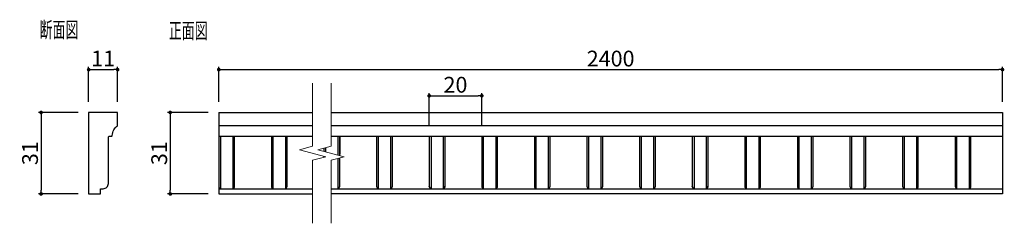
# Model space of a CAD drawing. Extents: x 14 to 388, y 24 to 102.
import ezdxf

# ---------------------------------------------------------------- set-up
doc = ezdxf.new("R2010")
doc.units = 0
doc.header["$LTSCALE"] = 0.5
doc.layers.get('0').update_dxf_attribs({"linetype": 'CONTINUOUS'})
doc.layers.get('DEFPOINTS').update_dxf_attribs({"color": 165, "linetype": 'CONTINUOUS'})
doc.layers.add('BLOCK', color=7, linetype='CONTINUOUS', lineweight=9)
for name, color, linetype in [('L-1', 1, 'CONTINUOUS'), ('SUNPO', 7, 'CONTINUOUS'), ('TEXT', 3, 'CONTINUOUS')]:
    doc.layers.add(name, color=color, linetype=linetype)
doc.styles.add('DIMSTAND', font='simplex.shx', dxfattribs={"width": 0.6, "bigfont": 'bigfont.shx'})
doc.dimstyles.new('ADD1-002', dxfattribs={"dimscale": 2, "dimtxt": 3, "dimasz": 0.7, "dimexe": 0.5, "dimexo": 2, "dimgap": 0.6, "dimtad": 0, "dimdec": 1, "dimdsep": 46, "dimtxsty": 'DIMSTAND', "dimblk1": 'DOT', "dimblk2": 'DOT', "dimsah": 1, "dimcen": -2.5, "dimclrd": 256, "dimclre": 256, "dimclrt": 3, "dimadec": 0, "dimazin": 0, "dimtfac": 1, "dimtdec": 1, "dimtix": 1, "dimtmove": 2, "dimatfit": 3, "dimldrblk": 'ORIGIN', "dimfxl": 1, "dimtvp": 0.7, "dimtolj": 1, "dimarcsym": 0})

# ---------------------------------------------------------------- blocks, each defined once
blk = doc.blocks.new('_Dot')
at = {"color": 0, "linetype": 'ByBlock', "lineweight": -2}
blk.add_line((-0.5, 0), (-1, 0), dxfattribs=at)
at = {"color": 0, "linetype": 'ByBlock', "const_width": 0.5}
blk.add_lwpolyline([(-0.25, 0, 1), (0.25, 0, 1)], format="xyb", close=True, dxfattribs=at)
blk = doc.blocks.new('*D4')
at = {"layer": 'DEFPOINTS', "color": 0}
for p in [(89.76, 66.23), (71.3, 35.23), (89.76, 35.23)]:
    blk.add_point(p, dxfattribs=at)
at = {"layer": 'SUNPO', "lineweight": -2}
for p, q in [((85.76, 66.23), (70.3, 66.23)), ((71.3, 64.83), (71.3, 36.63)), ((85.76, 35.23), (70.3, 35.23))]:
    blk.add_line(p, q, dxfattribs=at)
at = {"layer": 'SUNPO', "lineweight": -2, "xscale": 1.399999999999999, "yscale": 1.399999999999999, "zscale": 1.399999999999999}
for p, rotation in [((71.3, 66.23), 90), ((71.3, 35.23), 270)]:
    blk.add_blockref('_Dot', p, dxfattribs=dict(at, rotation=rotation))
at = {"layer": 'SUNPO', "color": 3, "insert": (67.1, 50.73), "char_height": 6, "attachment_point": 5, "rotation": 90, "style": 'DIMSTAND'}
blk.add_mtext('\\A1;31', dxfattribs=at)
blk = doc.blocks.new('_ORIGIN')
at = {"color": 0, "linetype": 'ByBlock'}
blk.add_line((-0.5, 0), (-1, 0), dxfattribs=at)
blk.add_circle((0, 0), 0.5, dxfattribs=at)
blk = doc.blocks.new('*D5')
at = {"layer": 'DEFPOINTS', "color": 0}
for p in [(40.29, 66.23), (22.18, 35.23), (40.27, 35.23)]:
    blk.add_point(p, dxfattribs=at)
at = {"layer": 'SUNPO', "lineweight": -2}
for p, q in [((36.29, 66.23), (21.18, 66.23)), ((22.18, 64.83), (22.18, 36.63)), ((36.27, 35.23), (21.18, 35.23))]:
    blk.add_line(p, q, dxfattribs=at)
at = {"layer": 'SUNPO', "lineweight": -2, "xscale": 1.399999999999999, "yscale": 1.399999999999999, "zscale": 1.399999999999999}
for p, rotation in [((22.18, 66.23), 90), ((22.18, 35.23), 270)]:
    blk.add_blockref('_Dot', p, dxfattribs=dict(at, rotation=rotation))
at = {"layer": 'SUNPO', "color": 3, "insert": (17.98, 50.73), "char_height": 6, "attachment_point": 5, "rotation": 90, "style": 'DIMSTAND'}
blk.add_mtext('\\A1;31', dxfattribs=at)
blk = doc.blocks.new('*D6')
at = {"layer": 'DEFPOINTS', "color": 0}
for p in [(51.27, 82.54), (40.27, 66.23), (51.27, 66.23)]:
    blk.add_point(p, dxfattribs=at)
at = {"layer": 'SUNPO', "lineweight": -2}
for p, q in [((40.27, 70.23), (40.27, 83.54)), ((41.67, 82.54), (49.87, 82.54)), ((51.27, 70.23), (51.27, 83.54))]:
    blk.add_line(p, q, dxfattribs=at)
at = {"layer": 'SUNPO', "lineweight": -2, "xscale": 1.399999999999999, "yscale": 1.399999999999999, "zscale": 1.399999999999999, "rotation": 180}
blk.add_blockref('_Dot', (40.27, 82.54), dxfattribs=at)
at = {"layer": 'SUNPO', "lineweight": -2, "xscale": 1.399999999999999, "yscale": 1.399999999999999, "zscale": 1.399999999999999}
blk.add_blockref('_Dot', (51.27, 82.54), dxfattribs=at)
at = {"layer": 'SUNPO', "color": 3, "insert": (45.77, 86.74), "char_height": 6, "attachment_point": 5, "style": 'DIMSTAND'}
blk.add_mtext('\\A1;11', dxfattribs=at)
blk = doc.blocks.new('*D7')
at = {"layer": 'DEFPOINTS', "color": 0}
for p in [(387.76, 82.54), (89.76, 66.23), (387.76, 66.23)]:
    blk.add_point(p, dxfattribs=at)
at = {"layer": 'SUNPO', "lineweight": -2}
for p, q in [((89.76, 70.23), (89.76, 83.54)), ((91.16, 82.54), (386.36, 82.54)), ((387.76, 70.23), (387.76, 83.54))]:
    blk.add_line(p, q, dxfattribs=at)
at = {"layer": 'SUNPO', "lineweight": -2, "xscale": 1.399999999999999, "yscale": 1.399999999999999, "zscale": 1.399999999999999, "rotation": 180}
blk.add_blockref('_Dot', (89.76, 82.54), dxfattribs=at)
at = {"layer": 'SUNPO', "lineweight": -2, "xscale": 1.399999999999999, "yscale": 1.399999999999999, "zscale": 1.399999999999999}
blk.add_blockref('_Dot', (387.76, 82.54), dxfattribs=at)
at = {"layer": 'SUNPO', "color": 3, "insert": (238.76, 86.74), "char_height": 6, "attachment_point": 5, "style": 'DIMSTAND'}
blk.add_mtext('\\A1;2400', dxfattribs=at)
blk = doc.blocks.new('*D8')
at = {"layer": 'DEFPOINTS', "color": 0}
for p in [(189.76, 72.58), (169.76, 57.23), (189.76, 57.23)]:
    blk.add_point(p, dxfattribs=at)
at = {"layer": 'SUNPO', "lineweight": -2}
for p, q in [((169.76, 61.23), (169.76, 73.58)), ((171.16, 72.58), (188.36, 72.58)), ((189.76, 61.23), (189.76, 73.58))]:
    blk.add_line(p, q, dxfattribs=at)
at = {"layer": 'SUNPO', "lineweight": -2, "xscale": 1.399999999999999, "yscale": 1.399999999999999, "zscale": 1.399999999999999, "rotation": 180}
blk.add_blockref('_Dot', (169.76, 72.58), dxfattribs=at)
at = {"layer": 'SUNPO', "lineweight": -2, "xscale": 1.399999999999999, "yscale": 1.399999999999999, "zscale": 1.399999999999999}
blk.add_blockref('_Dot', (189.76, 72.58), dxfattribs=at)
at = {"layer": 'SUNPO', "color": 3, "insert": (179.76, 76.78), "char_height": 6, "attachment_point": 5, "style": 'DIMSTAND'}
blk.add_mtext('\\A1;20', dxfattribs=at)

msp = doc.modelspace()

# ---------------------------------------------------------------- linework, layer by layer
at = {"layer": 'BLOCK'}
for points in [[(125.45, 77.41), (125.45, 53.41), (120.45, 52.07), (130.45, 49.39), (125.45, 48.05), (125.45, 24.05)], [(132.45, 77.41), (132.45, 53.41), (127.45, 52.07), (137.45, 49.39), (132.45, 48.05), (132.45, 24.05)]]:
    msp.add_lwpolyline(points, dxfattribs=at)
at = {"layer": 'L-1', "linetype": 'Continuous'}
for p, q in [((89.76, 66.23), (125.45, 66.23)), ((89.76, 61.28), (125.45, 61.28)), ((132.45, 61.28), (387.76, 61.28)), ((89.76, 57.23), (125.45, 57.23)), ((89.76, 57.23), (89.76, 38.16)), ((90.46, 57.23), (90.46, 37.23)), ((132.45, 57.23), (387.76, 57.23)), ((135.76, 57.23), (135.76, 50.4)), ((169.76, 57.23), (169.76, 38.16)), ((170.46, 57.23), (170.46, 37.23)), ((175.06, 57.23), (175.06, 37.23)), ((175.76, 57.23), (175.76, 38.16)), ((269.76, 57.23), (269.76, 38.16)), ((270.46, 57.23), (270.46, 37.23)), ((275.06, 57.23), (275.06, 37.23)), ((275.76, 57.23), (275.76, 38.16)), ((89.76, 37.23), (125.45, 37.23)), ((89.76, 35.23), (125.45, 35.23)), ((132.45, 37.23), (387.76, 37.23))]:
    msp.add_line(p, q, dxfattribs=at)
at = {"layer": 'L-1'}
for p, q in [((89.76, 66.23), (89.76, 57.23)), ((89.76, 38.16), (89.76, 35.23))]:
    msp.add_line(p, q, dxfattribs=at)
at = {"layer": 'L-1', "linetype": 'Continuous', "flags": 128}
msp.add_lwpolyline([(49.02, 57.23, 0.406441), (49.27, 57.48, -0.232697), (51.23, 61.2, 0.239721), (51.27, 61.28), (51.27, 66.23), (40.27, 66.23), (40.27, 35.23), (44.77, 35.23), (44.77, 37.23), (45.77, 37.23, 0.414214), (47.77, 39.23), (47.77, 56.73, -0.414214), (48.27, 57.23)], format="xyb", close=True, dxfattribs=at)
at = {"layer": 'L-1'}
msp.add_lwpolyline([(132.45, 66.23), (387.76, 66.23), (387.76, 35.23), (132.45, 35.23)], dxfattribs=at)
at = {"layer": 'L-1', "linetype": 'Continuous'}
for points in [[(95.06, 57.23), (95.06, 37.23, 0.279498), (95.76, 38.16), (95.76, 57.23)], [(109.76, 57.23), (109.76, 38.16, 0.279498), (110.46, 37.23), (110.46, 57.23)], [(115.06, 57.23), (115.06, 37.23, 0.279498), (115.76, 38.16), (115.76, 57.23)], [(149.76, 57.23), (149.76, 38.16, 0.279498), (150.46, 37.23), (150.46, 57.23)], [(155.06, 57.23), (155.06, 37.23, 0.279498), (155.76, 38.16), (155.76, 57.23)], [(189.76, 57.23), (189.76, 38.16, 0.279498), (190.46, 37.23), (190.46, 57.23)], [(195.06, 57.23), (195.06, 37.23, 0.279498), (195.76, 38.16), (195.76, 57.23)], [(209.76, 57.23), (209.76, 38.16, 0.279498), (210.46, 37.23), (210.46, 57.23)], [(215.06, 57.23), (215.06, 37.23, 0.279498), (215.76, 38.16), (215.76, 57.23)], [(229.76, 57.23), (229.76, 38.16, 0.279498), (230.46, 37.23), (230.46, 57.23)], [(235.06, 57.23), (235.06, 37.23, 0.279498), (235.76, 38.16), (235.76, 57.23)], [(249.76, 57.23), (249.76, 38.16, 0.279498), (250.46, 37.23), (250.46, 57.23)], [(255.06, 57.23), (255.06, 37.23, 0.279498), (255.76, 38.16), (255.76, 57.23)], [(289.76, 57.23), (289.76, 38.16, 0.279498), (290.46, 37.23), (290.46, 57.23)], [(295.06, 57.23), (295.06, 37.23, 0.279498), (295.76, 38.16), (295.76, 57.23)], [(309.76, 57.23), (309.76, 38.16, 0.279498), (310.46, 37.23), (310.46, 57.23)], [(315.06, 57.23), (315.06, 37.23, 0.279498), (315.76, 38.16), (315.76, 57.23)], [(329.76, 57.23), (329.76, 38.16, 0.279498), (330.46, 37.23), (330.46, 57.23)], [(335.06, 57.23), (335.06, 37.23, 0.279498), (335.76, 38.16), (335.76, 57.23)], [(349.76, 57.23), (349.76, 38.16, 0.279498), (350.46, 37.23), (350.46, 57.23)], [(355.06, 57.23), (355.06, 37.23, 0.279498), (355.76, 38.16), (355.76, 57.23)], [(369.76, 57.23), (369.76, 38.16, 0.279498), (370.46, 37.23), (370.46, 57.23)], [(375.06, 57.23), (375.06, 37.23, 0.279498), (375.76, 38.16), (375.76, 57.23)], [(135.06, 48.75), (135.06, 37.23, 0.279498), (135.76, 38.16), (135.76, 48.94)]]:
    msp.add_lwpolyline(points, format="xyb", dxfattribs=at)
for points in [[(135.06, 57.23), (135.06, 50.03)], [(135.76, 49.85), (135.76, 57.23)], [(129.76, 52.69), (129.76, 51.45)], [(130.46, 51.27), (130.46, 52.88)], [(129.76, 49.58), (129.76, 49.21)]]:
    msp.add_lwpolyline(points, dxfattribs=at)
msp.add_lwpolyline([(129.76, 38.16)], close=True, dxfattribs=at)
for points in [[(169.76, 38.16, 0.279498), (170.46, 37.23, -0.279498)], [(175.06, 37.23, 0.279498), (175.76, 38.16, -0.279498)], [(269.76, 38.16, 0.279498), (270.46, 37.23, -0.279498)], [(275.06, 37.23, 0.279498), (275.76, 38.16, -0.279498)]]:
    msp.add_lwpolyline(points, format="xyb", close=True, dxfattribs=at)
msp.add_arc((90.87, 38.28), 1.12, 185.6925, 248.1549, dxfattribs=at)

# ---------------------------------------------------------------- texts
at = {"layer": 'TEXT', "style": 'DIMSTAND', "width": 0.6}
for s, p in [('断面図', (21.62, 94.72)), ('正面図', (70.78, 94.35))]:
    msp.add_text(s, height=6, dxfattribs=at).set_placement(p)

# ---------------------------------------------------------------- dimensions: what is measured, and where the dimension line sits
at = {"layer": 'SUNPO'}
for base, p1, p2, picture, middle in [((51.27, 82.54), (40.27, 66.23), (51.27, 66.23), '*D6', (45.77, 86.74)), ((189.76, 72.58), (169.76, 57.23), (189.76, 57.23), '*D8', (179.76, 76.78))]:
    dim = msp.add_linear_dim(base=base, p1=p1, p2=p2, dimstyle='ADD1-002', dxfattribs=at)
    dim.commit()
    dim.dimension.update_dxf_attribs({"geometry": picture, "text_midpoint": middle})
dim = msp.add_linear_dim(base=(387.76, 82.54), p1=(89.76, 66.23), p2=(387.76, 66.23), text='2400', dimstyle='ADD1-002', dxfattribs=at)
dim.commit()
dim.dimension.update_dxf_attribs({"geometry": '*D7', "text_midpoint": (238.76, 86.74)})
for base, p1, p2, picture, middle in [((22.18, 35.23), (40.29, 66.23), (40.27, 35.23), '*D5', (17.98, 50.73)), ((71.3, 35.23), (89.76, 66.23), (89.76, 35.23), '*D4', (67.1, 50.73))]:
    dim = msp.add_linear_dim(base=base, p1=p1, p2=p2, angle=90, dimstyle='ADD1-002', dxfattribs=at)
    dim.commit()
    dim.dimension.update_dxf_attribs({"geometry": picture, "text_midpoint": middle})

doc.saveas('drawing.dxf')
